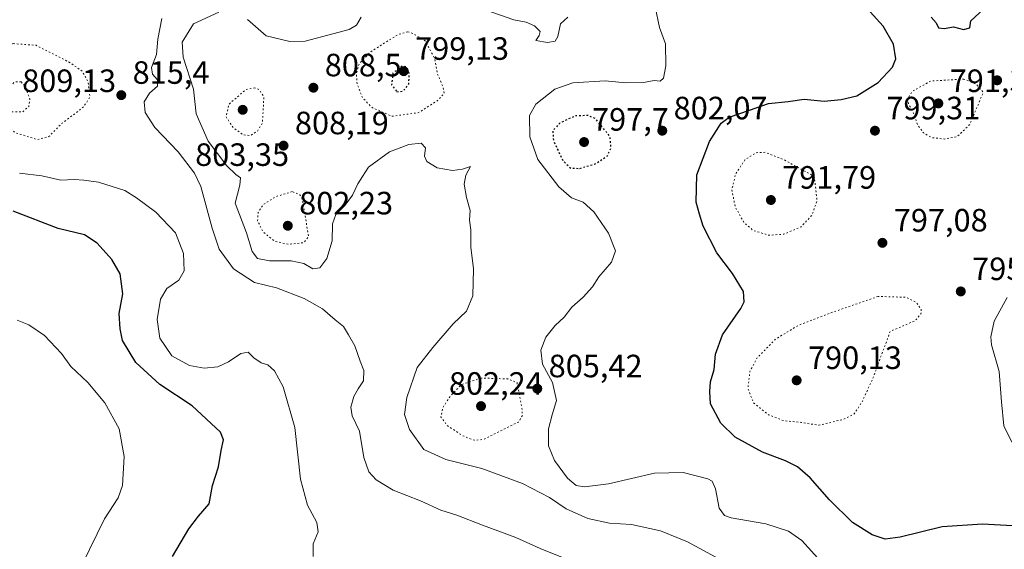
# Model space of a CAD drawing. Units: metres. Extents: x 583234 to 586661, y 4756691 to 4759053.
# Drawn here: x 585598 to 585903, y 4757929 to 4758093 of the extents above; entities that cross this region are included whole.
import ezdxf

# ---------------------------------------------------------------- set-up
doc = ezdxf.new("R2010")
doc.units = ezdxf.units.M
doc.header["$MEASUREMENT"] = 0
doc.linetypes.add('DGN Style 5', pattern=[1.1536117293433497, 0.4944050268614355, -0.6592067024819142])
for name, color, linetype, lineweight in [('Curva de nivel maestra', 30, 'Continuous', 30), ('Curva de nivel maestra depresión', 30, 'DGN Style 5', 30), ('Curva de nivel normal', 30, 'Continuous', 0), ('Curva de nivel normal depresión', 30, 'DGN Style 5', 0), ('Punto de cota en terreno', 7, 'Continuous', 0), ('Rótulo de punto de cota en terreno', 7, 'Continuous', 0)]:
    doc.layers.add(name, color=color, linetype=linetype, lineweight=lineweight)
doc.styles.add('Style-Arial', font='txt')

# ---------------------------------------------------------------- blocks, each defined once
blk = doc.blocks.new('5PATER')
at = {"layer": 'Punto de cota en terreno', "linetype": 'Continuous', "lineweight": 0}
h = blk.add_hatch(color=51, dxfattribs=at)
edge = h.paths.add_edge_path()
edge.add_ellipse((0, 0), major_axis=(-0.1095731443231308, -0.1110710700762829), ratio=0.9994222409660322, start_angle=0, end_angle=360)

msp = doc.modelspace()

# ---------------------------------------------------------------- linework, layer by layer
at = {"layer": 'Curva de nivel maestra', "color": 30, "linetype": 'Continuous', "lineweight": 30, "flags": 128}
for points, elevation in [([(585907.9000000004, 4757935.720100001), (585896.6699999999, 4757936.3201), (585884.2300000004, 4757935.470100001), (585871.1900000004, 4757932.290100001), (585866.5300000003, 4757931.690099999), (585862.4900000002, 4757933.0601), (585856.3799999999, 4757936.8301), (585849.1600000003, 4757943.9001), (585843.2300000004, 4757950.770099999), (585839.2599999999, 4757954.110099999), (585835.5499999998, 4757955.960100001), (585828.3499999996, 4757958.710100001), (585819.9500000002, 4757963.380100001), (585815.4100000003, 4757967.690099999), (585812.2199999997, 4757973.6601), (585812.0599999996, 4757977.5801), (585812.2599999999, 4757980.540100001), (585813.3799999999, 4757984.420100001), (585813.7699999996, 4757989.090100001), (585815.9600000001, 4757995.090100001), (585821.6799999997, 4758003.3101), (585822.6600000003, 4758005.360099999), (585822.5199999996, 4758008.640100001), (585819.0800000001, 4758014.200099999), (585814.2100000001, 4758020.5601), (585809.9400000004, 4758028.9001), (585808.8200000003, 4758032.5601), (585807.8499999996, 4758036.280099999), (585807.9800000004, 4758044.800100001), (585811.9299999997, 4758055.1801), (585815.5700000003, 4758060.8301), (585818.0700000003, 4758062.6801), (585824.3700000001, 4758064.880100001), (585830.2300000004, 4758066.940099999), (585836.3700000001, 4758067.5601), (585841.3600000005, 4758068.280099999), (585847.5199999996, 4758067.720100001), (585852.7999999998, 4758068.2501), (585857.6900000004, 4758069.3101), (585864.3300000001, 4758073.440099999), (585868.7599999999, 4758078.200099999), (585869.7999999998, 4758080.870100001), (585869.0800000001, 4758085.360099999), (585865.8600000005, 4758090.9801), (585861.8300000001, 4758095.470100001)], 800), ([(585880.7999999998, 4758093.780099999), (585882.2800000003, 4758092.020099999), (585883.04, 4758090.5001), (585884.8499999996, 4758090.300100001), (585887.7400000002, 4758090.720100001), (585890.7599999999, 4758089.9001), (585892.75, 4758090.5001), (585893.1200000001, 4758092.640100001), (585897.0700000003, 4758096.210100001)], 800), ([(585645.1900000004, 4757926.290100001), (585650.2999999998, 4757934.940099999), (585653.2999999998, 4757938.860099999), (585656.6299999999, 4757942.700099999), (585657.6100000005, 4757948.3101), (585659.5199999996, 4757954.200099999), (585660.3399999999, 4757959.270099999), (585661.0599999996, 4757962.5601), (585660.1399999997, 4757964.920100001), (585651.3200000003, 4757973.0801), (585641.3099999996, 4757979.7301), (585633.7800000003, 4757986.5701), (585629.6900000004, 4757993.350099999), (585628.9199999999, 4757997.030099999), (585628.6699999999, 4758001.790100001), (585629.7400000002, 4758007.860099999), (585628.9699999997, 4758014.0601), (585626.3200000003, 4758018.5701), (585621.8300000001, 4758023.610099999), (585617.8200000003, 4758026.190099999), (585609.7400000002, 4758028.190099999), (585595.75, 4758033.530099999)], 825)]:
    msp.add_lwpolyline(points, dxfattribs=dict(at, elevation=elevation))
at = {"layer": 'Curva de nivel maestra depresión', "color": 30, "linetype": 'DGN Style 5', "lineweight": 30, "elevation": 800, "flags": 128}
for points in [[(585714.8799999999, 4758070.600099999), (585716.8399999999, 4758070.800100001), (585718.5700000003, 4758073.020099999), (585718.7199999997, 4758076.340100001), (585717.7100000001, 4758078.3101), (585716.5, 4758078.520099999), (585713.6299999999, 4758076.4001), (585713.2199999997, 4758072.720100001), (585714.8799999999, 4758070.600099999)], [(585771.6900000004, 4758046.8301), (585776.5700000003, 4758048.280099999), (585780.2999999998, 4758050.7501), (585781.3700000001, 4758053.2501), (585781.0099999999, 4758056.790100001), (585776.4699999997, 4758062.3101), (585774.2400000002, 4758063.200099999), (585770.29, 4758063.1501), (585765.4299999997, 4758060.860099999), (585763.2400000002, 4758058.4301), (585763.5199999996, 4758055.2401), (585766.5199999996, 4758049.100099999), (585768.9000000004, 4758046.840100001), (585771.6900000004, 4758046.8301)]]:
    msp.add_lwpolyline(points, dxfattribs=at)
at = {"layer": 'Curva de nivel normal', "color": 30, "linetype": 'Continuous', "lineweight": 0, "flags": 128}
for points, elevation in [([(585830, 4757917.449999999), (585805.1200000001, 4757930.880000001), (585796.6900000004, 4757934.300000001), (585787.7599999999, 4757936.210000001), (585780.8899999997, 4757936.67), (585774.1399999997, 4757938.07), (585767.4400000004, 4757941.130000001), (585762.2400000002, 4757944.59), (585753.8700000001, 4757948.980000001), (585741.2300000004, 4757953.65), (585730.04, 4757956.460000001), (585723.2400000002, 4757959.480000001), (585718.7599999999, 4757965.689999999), (585717.2199999997, 4757970.369999999), (585717.9400000004, 4757975.66), (585721.1900000004, 4757984.980000001), (585726.0199999996, 4757991.189999999), (585732.3099999996, 4757998.51), (585736.5, 4758002.5), (585738.4400000004, 4758007.220000001), (585738.6600000003, 4758015.67), (585737.8200000003, 4758022.32), (585737.8200000003, 4758027.689999999), (585737.4600000001, 4758030.710000001), (585737.6100000005, 4758033.730000001), (585736.4500000002, 4758037.779999999), (585735.7400000002, 4758041.880000001), (585736.3200000003, 4758044.66), (585737.75, 4758047.369999999), (585735.2100000001, 4758046.600000001), (585732.1900000004, 4758046.16), (585727.3399999999, 4758046.970000001), (585724.1699999999, 4758048.939999999), (585723.4900000002, 4758050.65), (585723.7199999997, 4758053.199999999), (585722.3899999997, 4758054.609999999), (585718.5300000003, 4758054.26), (585712.5300000003, 4758051.91), (585706.0999999996, 4758047.16), (585704.1600000003, 4758044.34), (585702.7599999999, 4758041.980000001), (585701.0700000003, 4758038.470000001), (585698.6799999997, 4758035.289999999), (585695.8899999997, 4758032.470000001), (585694.8899999997, 4758029.640000001), (585694.79, 4758024.310000001), (585693.1600000003, 4758018.850000001), (585690.9199999999, 4758015.970000001), (585688.7199999997, 4758015.67), (585685.9600000001, 4758017.24), (585682.0199999996, 4758018.130000001), (585675.3399999999, 4758018.119999999), (585671.5599999996, 4758018.859999999), (585669.9000000004, 4758021.050000001), (585668.2000000002, 4758026.810000001), (585664.6100000005, 4758036.060000001), (585666.0599999996, 4758041.609999999), (585666.3399999999, 4758043.91), (585664.8499999996, 4758044.91), (585662.0800000001, 4758047.600000001), (585656.2599999999, 4758055.24), (585652.5099999999, 4758063.789999999), (585651.7100000001, 4758071.439999999), (585648.5, 4758081.310000001), (585648.1900000004, 4758086.039999999), (585651.7000000002, 4758091.75), (585659.6200000001, 4758095.359999999)], 810), ([(585742.5999999996, 4758095.91), (585751.1500000004, 4758092.930000001), (585755.0099999999, 4758092.189999999), (585757.6399999997, 4758091.100000001), (585759.3200000003, 4758089.32), (585759.0999999996, 4758088.100000001), (585758.0199999996, 4758086.529999999), (585761.5999999996, 4758085.869999999), (585764, 4758086.32), (585764.8799999999, 4758087.789999999), (585765.7100000001, 4758091.66), (585767.9900000002, 4758093.76)], 810), ([(585795.1200000001, 4758097), (585796.4400000004, 4758090.609999999), (585798.3099999996, 4758085.52), (585798.3799999999, 4758078.689999999), (585797.6799999997, 4758074.810000001), (585796.6699999999, 4758073.91), (585794.7300000004, 4758074.08), (585791.4199999999, 4758073.529999999), (585785.9199999999, 4758073.369999999), (585779.54, 4758073.99), (585769.54, 4758073.350000001), (585763.9400000004, 4758071.439999999), (585758.0199999996, 4758066.800000001), (585756.0999999996, 4758063.27), (585756.1299999999, 4758056.640000001), (585758.6600000003, 4758049.529999999), (585765.1699999999, 4758041.039999999), (585769.1100000005, 4758037.67), (585772.7400000002, 4758036.300000001), (585775.9800000004, 4758033.34), (585780.6299999999, 4758026.699999999), (585782.7100000001, 4758021.189999999), (585781.4800000004, 4758017.730000001), (585777.6100000005, 4758013.100000001), (585775.6100000005, 4758010.060000001), (585772.7199999997, 4758006.779999999), (585769.2000000002, 4758003.77), (585766.79, 4758000.58), (585764.0599999996, 4757998.01), (585761.1399999997, 4757994.430000001), (585759.54, 4757990.34), (585760.0800000001, 4757985.980000001), (585763.2000000002, 4757980.34), (585764.4500000002, 4757974.76), (585763.0599999996, 4757970.34), (585762, 4757965.980000001), (585761.9900000002, 4757960.699999999), (585763.79, 4757956.09), (585767.8200000003, 4757950.609999999), (585770.5700000003, 4757948.350000001), (585773.1299999999, 4757947.91), (585780.5999999996, 4757948.859999999), (585794.8799999999, 4757952.220000001), (585803.79, 4757952.380000001), (585811.4500000002, 4757950.42), (585812.7599999999, 4757949.67), (585813.7800000003, 4757947.32), (585814.9500000002, 4757941.310000001), (585816.6399999997, 4757939.029999999), (585818.6900000004, 4757938.350000001), (585829.4800000004, 4757936.449999999), (585836.4400000004, 4757934.189999999), (585840.5599999996, 4757931.32), (585846.4699999997, 4757924.779999999)], 805), ([(585767.3399999999, 4757925.539999999), (585759.3799999999, 4757928.84), (585751.8300000001, 4757932.25), (585741.4100000003, 4757936.039999999), (585733.5, 4757939.109999999), (585728.5300000003, 4757940.720000001), (585722.1900000004, 4757943.630000001), (585713.7000000002, 4757946.939999999), (585708.4199999999, 4757950.08), (585706.1600000003, 4757952.57), (585704.6100000005, 4757957.029999999), (585703.2999999998, 4757965.24), (585700.9600000001, 4757969.980000001), (585700.5599999996, 4757972.640000001), (585701.54, 4757975.980000001), (585702.7999999998, 4757978.359999999), (585704.4800000004, 4757980.84), (585704.6399999997, 4757984.029999999), (585703.5, 4757986.980000001), (585701.8200000003, 4757991.77), (585699.8399999999, 4757995.109999999), (585698.2999999998, 4757997.75), (585695.7000000002, 4757999.82), (585691.7800000003, 4758003.220000001), (585686.04, 4758006.449999999), (585677.5300000003, 4758009.689999999), (585670.6600000003, 4758011.4), (585664.1100000005, 4758015.58), (585659.6799999997, 4758021.779999999), (585657.5, 4758028.289999999), (585653.9800000004, 4758041.24), (585651.9800000004, 4758045.279999999), (585646.9800000004, 4758051.92), (585639.6799999997, 4758059.5), (585636.7100000001, 4758064.140000001), (585636.3899999997, 4758067.439999999), (585638.0499999998, 4758070.180000001), (585640.5899999999, 4758072.32), (585640.5599999996, 4758074.32), (585638.9500000002, 4758076.07), (585638.6900000004, 4758078.16), (585640.2400000002, 4758082.199999999), (585640.6600000003, 4758086.980000001), (585641.9299999997, 4758093.310000001)], 815.0000000000001), ([(585668.5300000003, 4758093.02), (585674.2400000002, 4758087.980000001), (585681.6399999997, 4758086.199999999), (585686.3499999996, 4758086.32), (585700.04, 4758089.960000001), (585702.3200000003, 4758091.26), (585703.7999999998, 4758093.720000001)], 810), ([(585688.9100000003, 4757926.350000001), (585688.8499999996, 4757930.26), (585690.4199999999, 4757933.939999999), (585690.0300000003, 4757936.83), (585687.0800000001, 4757942.24), (585684.9000000004, 4757950.359999999), (585683.2100000001, 4757966.32), (585679.5599999996, 4757979.01), (585676.9100000003, 4757983.99), (585674.8399999999, 4757985.800000001), (585672.6900000004, 4757986.439999999), (585670.5, 4757987.960000001), (585668.6799999997, 4757989.74), (585666.4100000003, 4757989.359999999), (585662.6299999999, 4757986.720000001), (585659.3200000003, 4757985.24), (585655, 4757984.76), (585650.4900000002, 4757985.609999999), (585645.04, 4757988.66), (585641.2999999998, 4757994.130000001), (585640.3899999997, 4757999.859999999), (585641.5199999996, 4758006.16), (585643.4600000001, 4758009.49), (585647.1500000004, 4758012.16), (585648.8399999999, 4758014.99), (585648.6200000001, 4758020.439999999), (585646.0800000001, 4758026.82), (585640.0199999996, 4758033.180000001), (585634.0199999996, 4758037.720000001), (585630.4000000004, 4758039.970000001), (585622.1799999997, 4758042.57), (585617.6399999997, 4758043.119999999), (585614.6399999997, 4758043.350000001), (585610.5300000003, 4758043.17), (585604.6500000004, 4758044.550000001), (585597.7000000002, 4758045.359999999)], 820), ([(585904.3899999997, 4758006.74), (585900.2999999998, 4757999.359999999), (585899.2599999999, 4757994.480000001), (585899.5, 4757992.050000001), (585901.9199999999, 4757983.720000001), (585902.5800000001, 4757974.32), (585903.3600000005, 4757966.91), (585905.8200000003, 4757961.800000001)], 795), ([(585617.1399999997, 4757923.810000001), (585624.0999999996, 4757938.029999999), (585628.3399999999, 4757944.51), (585629.7199999997, 4757948.359999999), (585630.1399999997, 4757957.310000001), (585628.6299999999, 4757965.980000001), (585624.1699999999, 4757974.01), (585618.8899999997, 4757980.33), (585613.6500000004, 4757985.26), (585610.6799999997, 4757989.34), (585605.4800000004, 4757994.880000001), (585600.5700000003, 4757998.27), (585596.9900000002, 4757999.66)], 830)]:
    msp.add_lwpolyline(points, dxfattribs=dict(at, elevation=elevation))
at = {"layer": 'Curva de nivel normal depresión', "color": 30, "linetype": 'DGN Style 5', "lineweight": 0, "flags": 128}
for points, elevation in [([(585718.2800000003, 4758089.210000001), (585715.4000000004, 4758088.460000001), (585706.6900000004, 4758083.02), (585703.1200000001, 4758079.24), (585702.2999999998, 4758076.350000001), (585702.5099999999, 4758073.199999999), (585704.1600000003, 4758068.800000001), (585707.1500000004, 4758065.699999999), (585713.3499999996, 4758063), (585721.6299999999, 4758064.140000001), (585727.5199999996, 4758067.859999999), (585729.5700000003, 4758070.130000001), (585729.2699999996, 4758071.890000001), (585727.5, 4758076.119999999), (585726.5700000003, 4758080.980000001), (585723.75, 4758086.310000001), (585719.9600000001, 4758088.680000001), (585718.2800000003, 4758089.210000001)], 805), ([(585595.5300000003, 4758085.57), (585592.1900000004, 4758083.619999999), (585587.4800000004, 4758078.100000001), (585585.0199999996, 4758072.92), (585585.2199999997, 4758069.710000001), (585588.4699999997, 4758064.33), (585596.4400000004, 4758057.880000001), (585603.2599999999, 4758055.75), (585606.8300000001, 4758056.680000001), (585610.6699999999, 4758060.640000001), (585617.4800000004, 4758065.779999999), (585619.5800000001, 4758069.01), (585618.9600000001, 4758073.75), (585617.2100000001, 4758076.949999999), (585613.4100000003, 4758079.619999999), (585602.8600000005, 4758085.029999999), (585595.5300000003, 4758085.57)], 815), ([(585598.1799999997, 4758073.67), (585596.1200000001, 4758073.640000001), (585592.9000000004, 4758070.310000001), (585592.75, 4758066.59), (585594.9199999999, 4758064.4), (585598.6399999997, 4758064.34), (585600.5700000003, 4758066.039999999), (585600.9000000004, 4758068.350000001), (585599.2699999996, 4758072.52), (585598.1799999997, 4758073.67)], 810), ([(585890.9600000001, 4758074.539999999), (585880.6200000001, 4758073.939999999), (585874.8600000005, 4758070.699999999), (585873.4900000002, 4758068.41), (585873.79, 4758066.720000001), (585875.3200000003, 4758064), (585876.5800000001, 4758060.25), (585878.4199999999, 4758057.83), (585881.0999999996, 4758056.32), (585884.8899999997, 4758055.939999999), (585888.8600000005, 4758056.680000001), (585892.7599999999, 4758060.439999999), (585896.9299999997, 4758070.380000001), (585894.8300000001, 4758072.930000001), (585890.9600000001, 4758074.539999999)], 795), ([(585670.79, 4758071.850000001), (585668.0099999999, 4758071.310000001), (585662.7000000002, 4758066.720000001), (585661.8300000001, 4758062.800000001), (585664.04, 4758059.49), (585667.1100000005, 4758057.230000001), (585669.3600000005, 4758057), (585671.5800000001, 4758058.42), (585673.1299999999, 4758060.930000001), (585673.5700000003, 4758069.02), (585672.0499999998, 4758071.300000001), (585670.79, 4758071.850000001)], 805), ([(585829.25, 4758051.82), (585826.3300000001, 4758051.680000001), (585822.9600000001, 4758049.449999999), (585820.0599999996, 4758045.15), (585818.9000000004, 4758040.230000001), (585819.9000000004, 4758034.92), (585822.6299999999, 4758030.029999999), (585825.5300000003, 4758027.51), (585830.4900000002, 4758026.029999999), (585835.0599999996, 4758026.41), (585840.3600000005, 4758028.66), (585843.79, 4758032.32), (585845.3300000001, 4758036.83), (585844.4900000002, 4758044.310000001), (585835.0599999996, 4758049.5), (585829.25, 4758051.82)], 795), ([(585682.3600000005, 4758039.609999999), (585677.1900000004, 4758038.01), (585673.3200000003, 4758035.529999999), (585671.7800000003, 4758033.100000001), (585671.6399999997, 4758030.550000001), (585673.2699999996, 4758027.140000001), (585676.8600000005, 4758024.180000001), (585681.1900000004, 4758023.25), (585685.9800000004, 4758023.74), (585687.4400000004, 4758025.630000001), (585685.5700000003, 4758037.02), (585684.7599999999, 4758038.59), (585682.3600000005, 4758039.609999999)], 805), ([(585864.2999999998, 4758007.050000001), (585849.8399999999, 4758002.039999999), (585839.4699999997, 4757998.039999999), (585832.4299999997, 4757993.76), (585826.6399999997, 4757987.880000001), (585824.5099999999, 4757983.789999999), (585823.8799999999, 4757978.58), (585825.5800000001, 4757974), (585830.2800000003, 4757970.33), (585835, 4757968.449999999), (585840.5, 4757967.930000001), (585845.8600000005, 4757967.050000001), (585853.5300000003, 4757968.9), (585856.8600000005, 4757970.600000001), (585859.29, 4757974.27), (585862.7599999999, 4757981.84), (585868.0499999998, 4757996.189999999), (585875.8099999996, 4757999.539999999), (585877.6100000005, 4758001.67), (585877.7100000001, 4758002.980000001), (585876.1799999997, 4758005.189999999), (585873.0300000003, 4758006.800000001), (585864.2999999998, 4758007.050000001)], 795), ([(585741.0199999996, 4757981.720000001), (585734.9299999997, 4757979.66), (585731.54, 4757976.25), (585729.1600000003, 4757972.600000001), (585728.54, 4757969.680000001), (585730.5199999996, 4757966.960000001), (585735.3600000005, 4757963.789999999), (585738.8200000003, 4757962.380000001), (585741.6699999999, 4757962.640000001), (585752.6500000004, 4757968.060000001), (585753.8600000005, 4757970.15), (585753.6600000003, 4757972.720000001), (585752.1799999997, 4757980.310000001), (585749.2999999998, 4757981.439999999), (585741.0199999996, 4757981.720000001)], 805)]:
    msp.add_lwpolyline(points, dxfattribs=dict(at, elevation=elevation))

# ---------------------------------------------------------------- block references
at = {"layer": 'Punto de cota en terreno', "color": 7, "linetype": 'Continuous', "lineweight": 0, "xscale": 10, "yscale": 10, "zscale": 10}
for p in [(585717, 4758077, 799.1300000000047), (585688.9500000002, 4758071.869999999, 808.5), (585901.2599999999, 4758074.17, 796.1600000000036), (585629.29, 4758069.550000001, 815.3999999999943), (585883, 4758067, 791.3699999999953), (585667, 4758065, 803.3500000000058), (585797.2800000003, 4758058.52, 802.070000000007), (585863.3200000003, 4758058.52, 799.3099999999977), (585679.6799999997, 4758053.880000001, 808.1900000000023), (585773, 4758055, 797.6999999999972), (585831, 4758037, 791.7899999999936), (585681, 4758029, 802.2299999999959), (585865.6399999997, 4758023.699999999, 797.0800000000019), (585889.9699999997, 4758008.609999999, 795.6300000000047), (585839, 4757981, 790.1300000000047), (585758.4699999997, 4757978.430000001, 805.4199999999983), (585741, 4757973, 802.2400000000052)]:
    msp.add_blockref('5PATER', p, dxfattribs=at)

# ---------------------------------------------------------------- texts
at = {"layer": 'Rótulo de punto de cota en terreno', "color": 7, "linetype": 'Continuous', "lineweight": 0, "style": 'Style-Arial'}
for s, p in [('799,13', (585720.5278000003, 4758080.527799999)), ('815,4', (585632.8178000003, 4758073.0778)), ('808,5', (585692.4778000005, 4758075.397800001)), ('809,13', (585598.5278000003, 4758070.527799999)), ('791,37', (585886.5278000003, 4758070.527799999)), ('802,07', (585800.8077999996, 4758062.047800001)), ('799,31', (585866.8477999996, 4758062.047800001)), ('808,19', (585683.2078, 4758057.4078)), ('797,7', (585775.4682, 4758058.527799999)), ('803,35', (585652.2372000003, 4758047.581599999)), ('791,79', (585834.5278000003, 4758040.527799999)), ('802,23', (585684.5278000003, 4758032.527799999)), ('797,08', (585869.1677999999, 4758027.227800001)), ('795,63', (585893.4978, 4758012.137800001)), ('790,13', (585842.5278000003, 4757984.527799999)), ('805,42', (585761.9978, 4757981.957800001)), ('802,24', (585731.0272000004, 4757976.527799999))]:
    msp.add_text(s, height=7.000000000000002, dxfattribs=at).set_placement(p)

doc.saveas('drawing.dxf')
